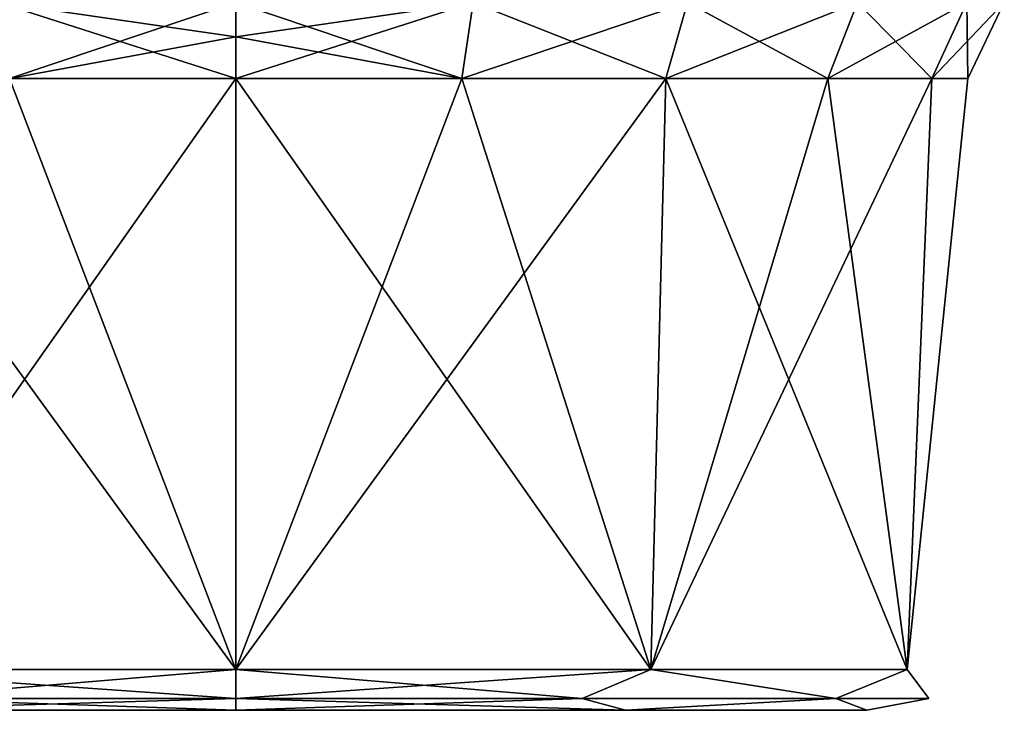
# Model space of a CAD drawing. Units: millimetres. Extents: x -300 to 300, y -47 to 130.
# Drawn here: x -10 to 36, y -47 to -15 of the extents above; entities that cross this region are included whole.
import ezdxf

# ---------------------------------------------------------------- set-up
doc = ezdxf.new("R2010")
doc.units = ezdxf.units.MM
doc.header["$LTSCALE"] = 127.314815
for name, color, linetype in [('36', 7, 'CONTINUOUS'), ('38', 7, 'CONTINUOUS'), ('50', 7, 'CONTINUOUS'), ('51', 7, 'CONTINUOUS'), ('77', 7, 'CONTINUOUS'), ('89', 7, 'CONTINUOUS'), ('90', 7, 'CONTINUOUS')]:
    doc.layers.add(name, color=color, linetype=linetype)

msp = doc.modelspace()

# ---------------------------------------------------------------- linework, layer by layer
at = {"layer": '36', "linetype": 'Continuous'}
for points in [[(-18.263, -47.412, 264.845), (0, -47.412, 258.915), (-18.263, -47.412, 315.155), (-18.263, -47.412, 264.845)], [(-18.263, -47.412, 315.155), (0, -47.412, 258.915), (0, -47.412, 321.085), (-18.263, -47.412, 315.155)], [(0, -47.412, 321.085), (0, -47.412, 258.915), (18.263, -47.412, 264.845), (0, -47.412, 321.085)], [(18.263, -47.412, 315.155), (0, -47.412, 321.085), (18.263, -47.412, 264.845), (18.263, -47.412, 315.155)], [(29.563, -47.412, 299.608), (18.263, -47.412, 315.155), (29.563, -47.412, 280.392), (29.563, -47.412, 299.608)], [(29.563, -47.412, 280.392), (18.263, -47.412, 315.155), (18.263, -47.412, 264.845), (29.563, -47.412, 280.392)]]:
    msp.add_3dface(points, dxfattribs=at)
at = {"layer": '38', "linetype": 'Continuous'}
for points in [[(0, -17.799, 324.293), (0, -45.499, 323.084), (19.446, -45.499, 316.765), (0, -17.799, 324.293)], [(10.597, -17.799, 322.615), (0, -17.799, 324.293), (19.446, -45.499, 316.765), (10.597, -17.799, 322.615)], [(10.597, -17.799, 257.385), (20.157, -17.799, 262.256), (0, -45.499, 256.916), (10.597, -17.799, 257.385)], [(0, -45.499, 256.916), (20.157, -17.799, 262.256), (19.446, -45.499, 263.235), (0, -45.499, 256.916)], [(0, -17.799, 255.707), (10.597, -17.799, 257.385), (0, -45.499, 256.916), (0, -17.799, 255.707)], [(20.157, -17.799, 317.744), (10.597, -17.799, 322.615), (19.446, -45.499, 316.765), (20.157, -17.799, 317.744)], [(31.464, -45.499, 300.223), (20.157, -17.799, 317.744), (19.446, -45.499, 316.765), (31.464, -45.499, 300.223)], [(27.744, -17.799, 269.843), (32.615, -17.799, 279.403), (19.446, -45.499, 263.235), (27.744, -17.799, 269.843)], [(19.446, -45.499, 263.235), (32.615, -17.799, 279.403), (31.464, -45.499, 279.777), (19.446, -45.499, 263.235)], [(20.157, -17.799, 262.256), (27.744, -17.799, 269.843), (19.446, -45.499, 263.235), (20.157, -17.799, 262.256)], [(27.744, -17.799, 310.157), (20.157, -17.799, 317.744), (31.464, -45.499, 300.223), (27.744, -17.799, 310.157)], [(32.615, -17.799, 300.597), (27.744, -17.799, 310.157), (31.464, -45.499, 300.223), (32.615, -17.799, 300.597)], [(34.293, -17.799, 290), (32.615, -17.799, 300.597), (31.464, -45.499, 279.777), (34.293, -17.799, 290)], [(31.464, -45.499, 279.777), (32.615, -17.799, 300.597), (31.464, -45.499, 300.223), (31.464, -45.499, 279.777)], [(32.615, -17.799, 279.403), (34.293, -17.799, 290), (31.464, -45.499, 279.777), (32.615, -17.799, 279.403)]]:
    msp.add_3dface(points, dxfattribs=at)
at = {"layer": '50', "linetype": 'Continuous'}
for points in [[(11.127, -14.243, 324.246), (0, -14.243, 326.008), (10.597, -17.799, 322.615), (11.127, -14.243, 324.246)], [(10.597, -17.799, 322.615), (0, -14.243, 326.008), (0, -15.845, 324.785), (10.597, -17.799, 322.615)], [(0, -14.243, 253.992), (11.127, -14.243, 255.754), (0, -15.845, 255.215), (0, -14.243, 253.992)], [(11.127, -14.243, 255.754), (10.597, -17.799, 257.385), (0, -17.799, 255.707), (11.127, -14.243, 255.754)], [(11.127, -14.243, 255.754), (0, -17.799, 255.707), (0, -15.845, 255.215), (11.127, -14.243, 255.754)], [(11.127, -14.243, 255.754), (21.165, -14.243, 260.869), (10.597, -17.799, 257.385), (11.127, -14.243, 255.754)], [(21.165, -14.243, 260.869), (20.157, -17.799, 262.256), (10.597, -17.799, 257.385), (21.165, -14.243, 260.869)], [(11.127, -14.243, 324.246), (10.597, -17.799, 322.615), (20.157, -17.799, 317.744), (11.127, -14.243, 324.246)], [(21.165, -14.243, 319.131), (11.127, -14.243, 324.246), (20.157, -17.799, 317.744), (21.165, -14.243, 319.131)], [(21.165, -14.243, 260.869), (29.131, -14.243, 268.835), (20.157, -17.799, 262.256), (21.165, -14.243, 260.869)], [(29.131, -14.243, 268.835), (27.744, -17.799, 269.843), (20.157, -17.799, 262.256), (29.131, -14.243, 268.835)], [(21.165, -14.243, 319.131), (20.157, -17.799, 317.744), (27.744, -17.799, 310.157), (21.165, -14.243, 319.131)], [(29.131, -14.243, 311.165), (21.165, -14.243, 319.131), (27.744, -17.799, 310.157), (29.131, -14.243, 311.165)], [(29.131, -14.243, 268.835), (34.246, -14.243, 278.873), (27.744, -17.799, 269.843), (29.131, -14.243, 268.835)], [(34.246, -14.243, 278.873), (32.615, -17.799, 279.403), (27.744, -17.799, 269.843), (34.246, -14.243, 278.873)], [(29.131, -14.243, 311.165), (27.744, -17.799, 310.157), (32.615, -17.799, 300.597), (29.131, -14.243, 311.165)], [(34.246, -14.243, 301.127), (29.131, -14.243, 311.165), (32.615, -17.799, 300.597), (34.246, -14.243, 301.127)], [(34.246, -14.243, 278.873), (36.008, -14.243, 290), (32.615, -17.799, 279.403), (34.246, -14.243, 278.873)], [(36.008, -14.243, 290), (34.293, -17.799, 290), (32.615, -17.799, 279.403), (36.008, -14.243, 290)], [(34.246, -14.243, 301.127), (32.615, -17.799, 300.597), (34.293, -17.799, 290), (34.246, -14.243, 301.127)], [(36.008, -14.243, 290), (34.246, -14.243, 301.127), (34.293, -17.799, 290), (36.008, -14.243, 290)], [(0, -17.799, 324.293), (10.597, -17.799, 322.615), (0, -15.845, 324.785), (0, -17.799, 324.293)]]:
    msp.add_3dface(points, dxfattribs=at)
at = {"layer": '51', "linetype": 'Continuous'}
for points in [[(19.446, -45.499, 316.765), (0, -45.499, 323.084), (16.234, -46.857, 318.118), (19.446, -45.499, 316.765)], [(0, -45.499, 323.084), (0, -46.857, 322.468), (16.234, -46.857, 318.118), (0, -45.499, 323.084)], [(0, -45.499, 256.916), (19.446, -45.499, 263.235), (0, -46.857, 257.532), (0, -45.499, 256.916)], [(19.446, -45.499, 263.235), (16.234, -46.857, 261.882), (0, -46.857, 257.532), (19.446, -45.499, 263.235)], [(19.446, -45.499, 263.235), (28.118, -46.857, 273.766), (16.234, -46.857, 261.882), (19.446, -45.499, 263.235)], [(19.446, -45.499, 316.765), (16.234, -46.857, 318.118), (28.118, -46.857, 306.234), (19.446, -45.499, 316.765)], [(19.446, -45.499, 263.235), (31.464, -45.499, 279.777), (28.118, -46.857, 273.766), (19.446, -45.499, 263.235)], [(31.464, -45.499, 300.223), (19.446, -45.499, 316.765), (28.118, -46.857, 306.234), (31.464, -45.499, 300.223)], [(31.464, -45.499, 279.777), (32.468, -46.857, 290), (28.118, -46.857, 273.766), (31.464, -45.499, 279.777)], [(31.464, -45.499, 300.223), (28.118, -46.857, 306.234), (32.468, -46.857, 290), (31.464, -45.499, 300.223)], [(31.464, -45.499, 279.777), (31.464, -45.499, 300.223), (32.468, -46.857, 290), (31.464, -45.499, 279.777)], [(18.263, -47.412, 264.845), (0, -47.412, 258.915), (16.234, -46.857, 261.882), (18.263, -47.412, 264.845)], [(16.234, -46.857, 261.882), (0, -47.412, 258.915), (0, -46.857, 257.532), (16.234, -46.857, 261.882)], [(0, -47.412, 321.085), (18.263, -47.412, 315.155), (0, -46.857, 322.468), (0, -47.412, 321.085)], [(0, -46.857, 322.468), (18.263, -47.412, 315.155), (16.234, -46.857, 318.118), (0, -46.857, 322.468)], [(16.234, -46.857, 318.118), (18.263, -47.412, 315.155), (28.118, -46.857, 306.234), (16.234, -46.857, 318.118)], [(28.118, -46.857, 273.766), (18.263, -47.412, 264.845), (16.234, -46.857, 261.882), (28.118, -46.857, 273.766)], [(18.263, -47.412, 315.155), (29.563, -47.412, 299.608), (28.118, -46.857, 306.234), (18.263, -47.412, 315.155)], [(29.563, -47.412, 280.392), (18.263, -47.412, 264.845), (28.118, -46.857, 273.766), (29.563, -47.412, 280.392)], [(28.118, -46.857, 306.234), (29.563, -47.412, 299.608), (32.468, -46.857, 290), (28.118, -46.857, 306.234)], [(32.468, -46.857, 290), (29.563, -47.412, 280.392), (28.118, -46.857, 273.766), (32.468, -46.857, 290)], [(29.563, -47.412, 299.608), (29.563, -47.412, 280.392), (32.468, -46.857, 290), (29.563, -47.412, 299.608)]]:
    msp.add_3dface(points, dxfattribs=at)
at = {"layer": '77', "linetype": 'Continuous'}
for points in [[(-19.446, -45.499, 316.765), (0, -45.499, 323.084), (-20.157, -17.799, 317.744), (-19.446, -45.499, 316.765)], [(-20.157, -17.799, 317.744), (0, -45.499, 323.084), (-10.597, -17.799, 322.615), (-20.157, -17.799, 317.744)], [(0, -17.799, 255.707), (0, -45.499, 256.916), (-19.446, -45.499, 263.235), (0, -17.799, 255.707)], [(0, -17.799, 255.707), (-19.446, -45.499, 263.235), (-10.597, -17.799, 257.385), (0, -17.799, 255.707)], [(0, -45.499, 323.084), (0, -17.799, 324.293), (-10.597, -17.799, 322.615), (0, -45.499, 323.084)]]:
    msp.add_3dface(points, dxfattribs=at)
at = {"layer": '89', "linetype": 'Continuous'}
for points in [[(0, -15.845, 324.785), (0, -14.243, 326.008), (-11.127, -14.243, 324.246), (0, -15.845, 324.785)], [(-11.127, -14.243, 255.754), (0, -14.243, 253.992), (-10.597, -17.799, 257.385), (-11.127, -14.243, 255.754)], [(0, -17.799, 324.293), (0, -15.845, 324.785), (-11.127, -14.243, 324.246), (0, -17.799, 324.293)], [(0, -17.799, 324.293), (-11.127, -14.243, 324.246), (-10.597, -17.799, 322.615), (0, -17.799, 324.293)], [(0, -14.243, 253.992), (0, -15.845, 255.215), (-10.597, -17.799, 257.385), (0, -14.243, 253.992)], [(0, -15.845, 255.215), (0, -17.799, 255.707), (-10.597, -17.799, 257.385), (0, -15.845, 255.215)]]:
    msp.add_3dface(points, dxfattribs=at)
at = {"layer": '90', "linetype": 'Continuous'}
for points in [[(0, -46.857, 322.468), (0, -45.499, 323.084), (-19.446, -45.499, 316.765), (0, -46.857, 322.468)], [(-19.446, -45.499, 263.235), (0, -45.499, 256.916), (-16.234, -46.857, 261.882), (-19.446, -45.499, 263.235)], [(0, -46.857, 322.468), (-19.446, -45.499, 316.765), (-16.234, -46.857, 318.118), (0, -46.857, 322.468)], [(0, -45.499, 256.916), (0, -46.857, 257.532), (-16.234, -46.857, 261.882), (0, -45.499, 256.916)], [(0, -47.412, 258.915), (-18.263, -47.412, 264.845), (0, -46.857, 257.532), (0, -47.412, 258.915)], [(0, -46.857, 257.532), (-18.263, -47.412, 264.845), (-16.234, -46.857, 261.882), (0, -46.857, 257.532)], [(-18.263, -47.412, 315.155), (0, -47.412, 321.085), (-16.234, -46.857, 318.118), (-18.263, -47.412, 315.155)], [(0, -47.412, 321.085), (0, -46.857, 322.468), (-16.234, -46.857, 318.118), (0, -47.412, 321.085)]]:
    msp.add_3dface(points, dxfattribs=at)

doc.saveas('drawing.dxf')
